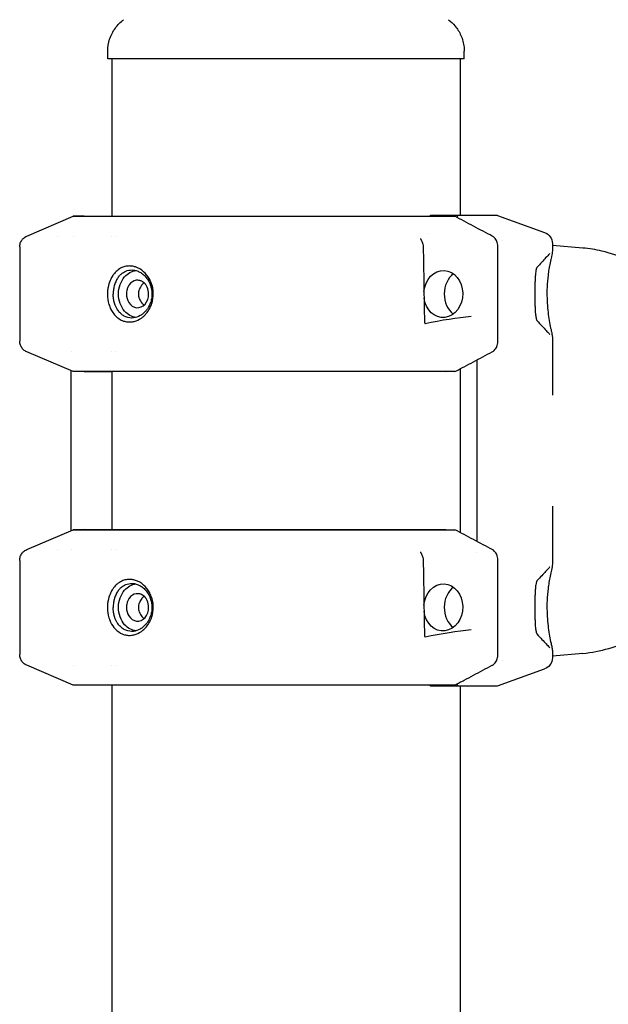
# Model space of a CAD drawing. Units: millimetres. Extents: x 204877 to 246927, y -10067 to 19633.
# Drawn here: x 233979 to 234129, y -2604 to -2352 of the extents above; entities that cross this region are included whole.
import ezdxf

# ---------------------------------------------------------------- set-up
doc = ezdxf.new("R2010")
doc.units = ezdxf.units.MM
doc.header["$LTSCALE"] = 15
doc.layers.add('P001', color=131, linetype='Continuous')

msp = doc.modelspace()

# ---------------------------------------------------------------- linework, layer by layer
at = {"layer": 'P001', "extrusion": (-1, -2.22045e-16, 0)}
for p, q in [((234001.14, -2362.3), (234001.14, -2360.32)), ((234092.14, -2362.3), (234001.14, -2362.3)), ((234002.14, -2362.3), (234002.14, -2402.42)), ((234091.14, -2362.3), (234091.14, -2402.3)), ((234092.14, -2362.3), (234092.14, -2360.32)), ((233980.46, -2407.52), (233992.26, -2402.47)), ((233995.14, -2402.42), (233992.26, -2402.47)), ((234090.62, -2402.3), (234083.54, -2402.3)), ((234087.42, -2402.42), (234089.74, -2402.47)), ((234090.62, -2402.3), (234090.62, -2402.3)), ((234100.64, -2402.3), (234090.62, -2402.3)), ((234100.64, -2402.3), (234112.65, -2406.58)), ((234002.14, -2407.52), (234002.14, -2407.52)), ((234083.04, -2406.86), (234083.04, -2406.86)), ((234101.89, -2408.74), (234101.89, -2408.74)), ((234114.64, -2409.41), (234114.64, -2411.28)), ((234122.44, -2410.57), (234114.64, -2409.88)), ((233978.64, -2410.28), (233978.64, -2434.31)), ((234100.76, -2434.31), (234100.76, -2410.28)), ((234110.25, -2425.46), (234110.25, -2419.13)), ((234114.64, -2433.31), (234114.64, -2448.12)), ((233992.26, -2442.12), (233980.46, -2437.07)), ((233991.83, -2437.07), (233991.83, -2437.07)), ((234002.14, -2437.07), (234002.14, -2437.07)), ((234095.38, -2439.14), (234095.38, -2485.45)), ((233991.83, -2482.65), (233991.83, -2441.94)), ((233995.14, -2442.17), (233992.26, -2442.12)), ((234002.14, -2442.17), (234002.14, -2482.42)), ((234089.74, -2442.12), (234087.42, -2442.17)), ((234091.14, -2441.38), (234091.14, -2483.21)), ((234114.64, -2476.47), (234114.64, -2491.28)), ((233980.46, -2487.52), (233992.26, -2482.47)), ((233995.14, -2482.42), (233992.26, -2482.47)), ((234087.42, -2482.42), (234089.74, -2482.47)), ((233991.83, -2487.52), (233991.83, -2487.52)), ((234002.14, -2487.52), (234002.14, -2487.52)), ((233978.64, -2490.28), (233978.64, -2514.31)), ((234100.76, -2514.31), (234100.76, -2490.28)), ((234110.25, -2505.46), (234110.25, -2499.13)), ((234114.64, -2513.31), (234114.64, -2515.18)), ((234122.44, -2514.02), (234114.64, -2514.71)), ((233992.26, -2522.12), (233980.46, -2517.07)), ((234002.14, -2517.07), (234002.14, -2517.07)), ((234100.64, -2522.3), (234112.65, -2518.01)), ((234101.89, -2515.85), (234101.89, -2515.85)), ((233995.14, -2522.17), (233992.26, -2522.12)), ((234002.14, -2522.17), (234002.14, -2647.3)), ((234083.54, -2522.3), (234090.62, -2522.3)), ((234089.74, -2522.12), (234087.42, -2522.17)), ((234090.62, -2522.3), (234100.64, -2522.3)), ((234090.62, -2522.3), (234090.62, -2522.3)), ((234091.14, -2522.3), (234091.14, -2647.3))]:
    msp.add_line(p, q, dxfattribs=at)
at = {"layer": 'P001', "extrusion": (3.85186e-32, -2.22045e-16, -1)}
for centre, radius, start, end in [((-234083.54, -2402.8), 0.5, 48.9944, 90), ((-234111.64, -2409.41), 3, 109.6538, 180), ((-234111.64, -2515.18), 3, 180, 250.3462), ((-234083.54, -2521.8), 0.5, 270, 311.0154)]:
    msp.add_arc(centre, radius, start, end, dxfattribs=at)
at = {"layer": 'P001', "extrusion": (4.31408e-32, -2.22045e-16, -1)}
msp.add_ellipse((234086.79, -2422.3), major_axis=(0.19, 6), ratio=0.826518, start_param=-1.49541, end_param=4.519612, dxfattribs=at)
at = {"layer": 'P001'}
for centre, major_axis, ratio, start_param, end_param in [((234091.88, -2422.3), (0, 6), 0.809017, 0.538716, 2.590329), ((234011.14, -2422.03), (0.42, 2.84), 0.723456, 0.888444, 1.348304), ((234011.14, -2422.57), (-0.42, 2.84), 0.723451, 1.792952, 2.253247), ((234091.88, -2502.3), (0, 6), 0.809017, 0.538716, 2.590329), ((234011.14, -2502.03), (0.42, 2.84), 0.723456, 0.888444, 1.348304), ((234011.14, -2502.57), (-0.42, 2.84), 0.723451, 1.792952, 2.253247)]:
    msp.add_ellipse(centre, major_axis=major_axis, ratio=ratio, start_param=start_param, end_param=end_param, dxfattribs=at)
at = {"layer": 'P001', "extrusion": (1.10934e-31, -2.22045e-16, -1)}
msp.add_ellipse((234011.47, -2421.59), major_axis=(0.96, 2.4), ratio=0.87192, start_param=-1.231741, end_param=-0.911711, dxfattribs=at)
at = {"layer": 'P001', "extrusion": (3.69779e-32, -2.22045e-16, -1)}
for centre, major_axis, ratio, start_param, end_param in [((234011.02, -2422.03), (0.38, 2.78), 0.695896, 4.522884, 4.95636), ((234011.24, -2422.56), (-0.44, 2.9), 0.741752, 4.499283, 4.914815), ((234011.02, -2502.03), (0.38, 2.78), 0.695896, 4.522884, 4.95636), ((234011.24, -2502.56), (-0.44, 2.9), 0.741752, 4.499283, 4.914815)]:
    msp.add_ellipse(centre, major_axis=major_axis, ratio=ratio, start_param=start_param, end_param=end_param, dxfattribs=at)
at = {"layer": 'P001', "extrusion": (0, -2.22045e-16, -1)}
msp.add_ellipse((234011.47, -2423), major_axis=(-0.96, 2.4), ratio=0.871922, start_param=4.053323, end_param=4.37324, dxfattribs=at)
at = {"layer": 'P001', "extrusion": (4.77631e-32, -2.22045e-16, -1)}
msp.add_ellipse((234086.79, -2502.3), major_axis=(0.19, 6), ratio=0.826518, start_param=-1.49541, end_param=4.519612, dxfattribs=at)
at = {"layer": 'P001', "extrusion": (4.93038e-32, -2.22045e-16, -1)}
msp.add_ellipse((234011.47, -2501.59), major_axis=(0.96, 2.4), ratio=0.87192, start_param=-1.231741, end_param=-0.911711, dxfattribs=at)
at = {"layer": 'P001', "extrusion": (7.39557e-32, -2.22045e-16, -1)}
msp.add_ellipse((234011.47, -2503), major_axis=(-0.96, 2.4), ratio=0.871922, start_param=4.053323, end_param=4.37324, dxfattribs=at)
at = {"layer": 'P001'}
for points, knots in [([(234001.14, -2360.32), (234001.14, -2359.3), (234001.31, -2358.26), (234001.94, -2356.26), (234002.44, -2355.28), (234003.67, -2353.6), (234004.39, -2352.87), (234005.17, -2352.28)], [0, 0, 0, 0, 0.309573, 0.309573, 0.634967, 0.634967, 0.9428249, 0.9428249, 0.9428249, 0.9428249]), ([(234088.12, -2352.28), (234088.73, -2352.74), (234089.31, -2353.29), (234090.41, -2354.61), (234090.91, -2355.42), (234091.71, -2357.24), (234091.99, -2358.28), (234092.13, -2359.66), (234092.14, -2359.99), (234092.14, -2360.32)], [0, 0, 0, 0, 0.2411768, 0.2411768, 0.5257899, 0.5257899, 0.8437432, 0.8437432, 0.9438882, 0.9438882, 0.9438882, 0.9438882]), ([(233992.26, -2402.47), (233992.26, -2402.47), (233992.51, -2402.47), (233993.01, -2402.47), (233993.77, -2402.47), (233995.09, -2402.47), (233996.96, -2402.47), (233997.97, -2402.47), (233999.13, -2402.47), (234000.44, -2402.47), (234004.15, -2402.47), (234008.99, -2402.47), (234014.68, -2402.47), (234020.37, -2402.47), (234026.82, -2402.47), (234033.65, -2402.47), (234036.06, -2402.47), (234038.5, -2402.47), (234040.96, -2402.47), (234045.55, -2402.47), (234050.14, -2402.47), (234054.7, -2402.47), (234059.57, -2402.47), (234064.27, -2402.47), (234068.76, -2402.47), (234070.76, -2402.47), (234072.71, -2402.47), (234074.58, -2402.47), (234080.44, -2402.47), (234085.58, -2402.47), (234089.74, -2402.47)], [-13.562508, -13.562508, -13.562508, -13.562508, -12.658828, -12.658828, -12.658828, -11.274561, -11.274561, -11.274561, -10.530744, -10.530744, -10.530744, -8.419237, -8.419237, -8.419237, -6.307731, -6.307731, -6.307731, -5.563914, -5.563914, -5.563914, -4.179646, -4.179646, -4.179646, -2.704303, -2.704303, -2.704303, -2.047335, -2.047335, -2.047335, -0.000002, -0.000002, -0.000002, -0.000002]), ([(233995.14, -2402.42), (233995.19, -2402.42), (233995.19, -2402.42), (233995.36, -2402.42), (233995.48, -2402.42), (233995.98, -2402.42), (233996.47, -2402.42), (233998.65, -2402.42), (234001.09, -2402.42), (234007.43, -2402.42), (234011.41, -2402.42), (234020.36, -2402.42), (234025.45, -2402.42), (234036.07, -2402.42), (234041.73, -2402.42), (234052.89, -2402.42), (234058.53, -2402.42), (234069.09, -2402.42), (234074.14, -2402.42), (234081.85, -2402.42), (234084.85, -2402.42), (234087.41, -2402.42)], [0, 0, 0, 0, 0.361791, 0.361791, 0.721793, 0.721793, 1.429208, 1.429208, 3.10367, 3.10367, 4.777605, 4.777605, 6.451445, 6.451445, 8.125487, 8.125487, 9.799485, 9.799485, 11.4855, 11.4855, 12.744586, 12.744586, 12.744586, 12.744586]), ([(233995.14, -2402.42), (233995.14, -2402.42), (233995.14, -2402.42), (233995.14, -2402.42), (233995.14, -2402.42), (233995.14, -2402.42), (233995.14, -2402.42), (233995.14, -2402.42), (233995.14, -2402.42), (233995.14, -2402.42)], [0, 0, 0, 0, 0.0004854736, 0.0004854736, 0.0006675243, 0.0006675243, 0.0007646179, 0.0007646179, 0.0008131647, 0.0008131647, 0.0008131647, 0.0008131647]), ([(234099.29, -2407.52), (234097.83, -2406.75), (234096.12, -2405.85), (234092.9, -2404.14), (234091.3, -2403.3), (234089.74, -2402.47)], [0.000006, 0.000006, 0.000006, 0.000006, 0.589727, 0.589727, 1.182916, 1.182916, 1.182916, 1.182916]), ([(234090.27, -2402.75), (234090.27, -2402.73), (234090.27, -2402.71), (234090.29, -2402.66), (234090.3, -2402.62), (234090.33, -2402.54), (234090.36, -2402.49), (234090.42, -2402.4), (234090.46, -2402.36), (234090.52, -2402.32), (234090.54, -2402.31), (234090.58, -2402.3), (234090.6, -2402.3), (234090.62, -2402.3)], [-0.08253837, -0.08253837, -0.08253837, -0.08253837, -0.07573047, -0.07573047, -0.06342515, -0.06342515, -0.04100759, -0.04100759, -0.020662, -0.020662, -0.01032679, -0.01032679, -0.000001, -0.000001, -0.000001, -0.000001]), ([(233978.64, -2410.28), (233978.64, -2409.96), (233978.7, -2409.64), (233978.9, -2409.03), (233979.05, -2408.74), (233979.44, -2408.22), (233979.69, -2407.99), (233980.11, -2407.69), (233980.29, -2407.6), (233980.46, -2407.52)], [0, 0, 0, 0, 0.0953848, 0.0953848, 0.1928317, 0.1928317, 0.2903245, 0.2903245, 0.3484446, 0.3484446, 0.3484446, 0.3484446]), ([(234100.76, -2410.28), (234100.76, -2410.04), (234100.74, -2409.63), (234100.46, -2408.78), (234100.29, -2408.45), (234099.73, -2407.75), (234099.39, -2407.58), (234099.29, -2407.52)], [0, 0, 0, 0, 0.0725138, 0.0725138, 0.1284157, 0.1284157, 0.2108605, 0.2108605, 0.2108605, 0.2108605]), ([(234080.95, -2408.11), (234080.95, -2408.11), (234080.95, -2408.12), (234080.96, -2408.15), (234080.97, -2408.17), (234081, -2408.24), (234081.03, -2408.29), (234081.09, -2408.41), (234081.13, -2408.49), (234081.2, -2408.61), (234081.22, -2408.64), (234081.24, -2408.67)], [0, 0, 0, 0, 0.0154211, 0.0154211, 0.0340363, 0.0340363, 0.0610784, 0.0610784, 0.0948566, 0.0948566, 0.107458, 0.107458, 0.107458, 0.107458]), ([(234081.24, -2408.67), (234081.4, -2408.94), (234081.51, -2409.25), (234081.64, -2409.79), (234081.67, -2410.03), (234081.68, -2410.27)], [0, 0, 0, 0, 0.0967342, 0.0967342, 0.1679159, 0.1679159, 0.1679159, 0.1679159]), ([(234113.99, -2412), (234113.99, -2412), (234113.99, -2412), (234113.99, -2412.01), (234113.92, -2412.07), (234113.63, -2412.36), (234113.31, -2412.7), (234112.35, -2413.74), (234111.58, -2414.57), (234110.68, -2415.53)], [0.22549, 0.22549, 0.22549, 0.22549, 0.230731, 0.230731, 0.490259, 0.490259, 1.053755, 1.053755, 1.926064, 1.926064, 1.926064, 1.926064]), ([(234114.64, -2411.3), (234114.64, -2411.77), (234114.54, -2412.12), (234114.29, -2413.21), (234114.17, -2413.73), (234113.95, -2414.84), (234113.85, -2415.38), (234113.68, -2416.45), (234113.61, -2416.97), (234113.44, -2418.44), (234113.34, -2419.49), (234113.26, -2421.47), (234113.25, -2422.43), (234113.3, -2424.2), (234113.35, -2425.04), (234113.49, -2426.61), (234113.58, -2427.35), (234113.78, -2428.79), (234113.9, -2429.47), (234114.15, -2430.75), (234114.28, -2431.31), (234114.51, -2432.36), (234114.6, -2432.73), (234114.64, -2433.16), (234114.65, -2433.22), (234114.65, -2433.28)], [0, 0, 0, 0, 0.579109, 0.579109, 0.933915, 0.933915, 1.191872, 1.191872, 1.392584, 1.392584, 1.724696, 1.724696, 2.003111, 2.003111, 2.260421, 2.260421, 2.523538, 2.523538, 2.832478, 2.832478, 3.207238, 3.207238, 3.716954, 3.716954, 3.796136, 3.796136, 3.796136, 3.796136]), ([(234122.44, -2514.02), (234126.9, -2513.62), (234131.31, -2512.34), (234139.59, -2508.14), (234143.46, -2505.22), (234150.27, -2498.03), (234153.2, -2493.74), (234157.83, -2484.26), (234159.52, -2479.05), (234161.49, -2468.24), (234161.77, -2462.64), (234160.87, -2451.62), (234159.7, -2446.19), (234156.02, -2436.07), (234153.52, -2431.37), (234147.43, -2423.19), (234143.85, -2419.7), (234135.98, -2414.31), (234131.7, -2412.39), (234125.68, -2410.98), (234124.06, -2410.72), (234122.44, -2410.57)], [4.784585, 4.784585, 4.784585, 4.784585, 5.101462, 5.101462, 5.419919, 5.419919, 5.740291, 5.740291, 6.061662, 6.061662, 6.38335, 6.38335, 6.705074, 6.705074, 7.026617, 7.026617, 7.347475, 7.347475, 7.666712, 7.666712, 7.781786, 7.781786, 7.781786, 7.781786]), ([(234002.63, -2417.28), (234002.46, -2417.49), (234002.33, -2417.66), (234001.96, -2418.34), (234001.83, -2418.61), (234001.5, -2419.4), (234001.34, -2419.95), (234001.16, -2420.87), (234001.11, -2421.23), (234001, -2422.63), (234001.1, -2423.53), (234001.37, -2424.74), (234001.5, -2425.16), (234001.92, -2426.24), (234002.27, -2426.87), (234002.79, -2427.52), (234002.9, -2427.65), (234003.57, -2428.37), (234004.23, -2428.83), (234005.25, -2429.23), (234005.56, -2429.32), (234006.06, -2429.4), (234006.25, -2429.42), (234006.58, -2429.44), (234006.73, -2429.44), (234007.07, -2429.43), (234007.25, -2429.41), (234007.74, -2429.33), (234008.05, -2429.25), (234008.98, -2428.92), (234009.58, -2428.57), (234010.28, -2428), (234010.43, -2427.86), (234010.64, -2427.65), (234010.71, -2427.58), (234010.87, -2427.42), (234010.91, -2427.37), (234010.96, -2427.31)], [-1.29569, -1.29569, -1.29569, -1.29569, -1.221773, -1.221773, -1.176383, -1.176383, -1.09351, -1.09351, -1.041306, -1.041306, -0.895137, -0.895137, -0.811974, -0.811974, -0.672383, -0.672383, -0.639124, -0.639124, -0.472067, -0.472067, -0.401399, -0.401399, -0.361249, -0.361249, -0.328034, -0.328034, -0.289051, -0.289051, -0.221017, -0.221017, -0.083003, -0.083003, -0.043703, -0.043703, -0.025483, -0.025483, -0.000001, -0.000001, -0.000001, -0.000001]), ([(234010.96, -2427.31), (234011.29, -2426.92), (234011.59, -2426.48), (234012.05, -2425.59), (234012.24, -2425.15), (234012.61, -2423.96), (234012.77, -2423.07), (234012.73, -2421.19), (234012.54, -2420.3), (234012.08, -2419.07), (234011.89, -2418.68), (234011.3, -2417.65), (234010.83, -2417.08), (234009.66, -2416.05), (234008.94, -2415.64), (234007.91, -2415.31), (234007.63, -2415.24), (234007.17, -2415.18), (234007, -2415.16), (234006.67, -2415.15), (234006.52, -2415.15), (234006.17, -2415.18), (234005.98, -2415.2), (234005.42, -2415.31), (234005.07, -2415.42), (234004.29, -2415.77), (234003.89, -2416.03), (234003.19, -2416.62), (234002.89, -2416.93), (234002.63, -2417.28)], [-2.36257, -2.36257, -2.36257, -2.36257, -2.155415, -2.155415, -1.973795, -1.973795, -1.681084, -1.681084, -1.411632, -1.411632, -1.279372, -1.279372, -1.040596, -1.040596, -0.759979, -0.759979, -0.654486, -0.654486, -0.590191, -0.590191, -0.533061, -0.533061, -0.461079, -0.461079, -0.322364, -0.322364, -0.148611, -0.148611, 0, 0, 0, 0]), ([(234003.83, -2417.99), (234003.97, -2417.79), (234004.13, -2417.61), (234004.46, -2417.28), (234004.64, -2417.12), (234005.21, -2416.7), (234005.63, -2416.48), (234006.59, -2416.18), (234007.22, -2416.1), (234008.24, -2416.28), (234008.55, -2416.37), (234009.17, -2416.63), (234009.47, -2416.79), (234010.06, -2417.19), (234010.34, -2417.42), (234010.72, -2417.82), (234010.84, -2417.95), (234011.08, -2418.24), (234011.18, -2418.39), (234011.72, -2419.2), (234012.04, -2419.95), (234012.37, -2421.38), (234012.4, -2421.91), (234012.4, -2422.3)], [-0.9418259, -0.9418259, -0.9418259, -0.9418259, -0.8801884, -0.8801884, -0.8172908, -0.8172908, -0.6874374, -0.6874374, -0.532998, -0.532998, -0.4649655, -0.4649655, -0.3952872, -0.3952872, -0.324551, -0.324551, -0.2898807, -0.2898807, -0.2551509, -0.2551509, -0.1140578, -0.1140578, -0.000001, -0.000001, -0.000001, -0.000001]), ([(234003.88, -2422.3), (234003.88, -2420.64), (234004.46, -2419), (234005.44, -2417.89), (234006.23, -2416.99), (234007.27, -2416.43), (234008.34, -2416.32)], [0.0000001, 0.0000001, 0.0000001, 0.0000001, 0.25, 0.25, 0.25, 0.4515222, 0.4515222, 0.4515222, 0.4515222]), ([(234110.69, -2415.51), (234110.69, -2415.51), (234110.69, -2415.52), (234110.68, -2415.53), (234110.67, -2415.54), (234110.65, -2415.59), (234110.63, -2415.63), (234110.59, -2415.74), (234110.57, -2415.82), (234110.51, -2416.02), (234110.48, -2416.15), (234110.42, -2416.5), (234110.38, -2416.72), (234110.32, -2417.28), (234110.29, -2417.63), (234110.26, -2418.36), (234110.25, -2418.75), (234110.25, -2419.13)], [0.0234457, 0.0234457, 0.0234457, 0.0234457, 0.0328254, 0.0328254, 0.0514331, 0.0514331, 0.0762944, 0.0762944, 0.1104765, 0.1104765, 0.1607685, 0.1607685, 0.2336237, 0.2336237, 0.3395687, 0.3395687, 0.4545634, 0.4545634, 0.4545634, 0.4545634]), ([(234003.83, -2417.99), (234003.82, -2418), (234003.8, -2418.02), (234003.78, -2418.06), (234003.76, -2418.08), (234003.73, -2418.13), (234003.7, -2418.16), (234003.63, -2418.27), (234003.58, -2418.35), (234003.44, -2418.58), (234003.35, -2418.74), (234003.11, -2419.24), (234002.97, -2419.59), (234002.75, -2420.33), (234002.66, -2420.7), (234002.54, -2421.48), (234002.51, -2421.89), (234002.51, -2422.3)], [0.000001, 0.000001, 0.000001, 0.000001, 0.0057412, 0.0057412, 0.0105555, 0.0105555, 0.0201959, 0.0201959, 0.0395351, 0.0395351, 0.0785178, 0.0785178, 0.15815, 0.15815, 0.2357635, 0.2357635, 0.316296, 0.316296, 0.316296, 0.316296]), ([(234011.57, -2422.3), (234011.57, -2421.69), (234011.44, -2421.09), (234011.2, -2420.57), (234011.2, -2420.56), (234011.2, -2420.55), (234011.19, -2420.55), (234011.09, -2420.33), (234010.96, -2420.1), (234010.79, -2419.87), (234010.75, -2419.82), (234010.71, -2419.77), (234010.66, -2419.72), (234010.63, -2419.68), (234010.6, -2419.64), (234010.56, -2419.61), (234010.54, -2419.59), (234010.52, -2419.57), (234010.5, -2419.55), (234010.49, -2419.54), (234010.49, -2419.54), (234010.49, -2419.53), (234010.21, -2419.26), (234009.89, -2419.06), (234009.55, -2418.94), (234009.53, -2418.93), (234009.51, -2418.92), (234009.5, -2418.92), (234009.49, -2418.92), (234009.49, -2418.91), (234009.49, -2418.91), (234009.24, -2418.83), (234008.94, -2418.77), (234008.61, -2418.79), (234008.58, -2418.79), (234008.54, -2418.79), (234008.51, -2418.79), (234008.48, -2418.8), (234008.46, -2418.8), (234008.44, -2418.8), (234008.43, -2418.8), (234008.42, -2418.81), (234008.42, -2418.81), (234007.72, -2418.91), (234007.05, -2419.33), (234006.59, -2419.99), (234006.58, -2420.01), (234006.56, -2420.03), (234006.55, -2420.05), (234006.53, -2420.07), (234006.52, -2420.09), (234006.51, -2420.11), (234006.51, -2420.11), (234006.51, -2420.12), (234006.5, -2420.12), (234006.47, -2420.17), (234006.44, -2420.22), (234006.41, -2420.27), (234006.3, -2420.47), (234006.19, -2420.7), (234006.1, -2420.98), (234006.09, -2421.03), (234006.08, -2421.07), (234006.06, -2421.11), (234006.06, -2421.12), (234006.06, -2421.13), (234006.06, -2421.13), (234006.05, -2421.14), (234006.05, -2421.15), (234006.05, -2421.15), (234005.95, -2421.52), (234005.89, -2421.91), (234005.89, -2422.29)], [-1.987335, -1.987335, -1.987335, -1.987335, -1.49368, -1.49368, -1.49368, -1.488199, -1.488199, -1.488199, -1.281904, -1.281904, -1.281904, -1.23524, -1.23524, -1.23524, -1.20102, -1.20102, -1.20102, -1.180935, -1.180935, -1.180935, -1.176961, -1.176961, -1.176961, -0.914099, -0.914099, -0.914099, -0.901299, -0.901299, -0.901299, -0.898465, -0.898465, -0.898465, -0.706534, -0.706534, -0.706534, -0.687708, -0.687708, -0.687708, -0.673955, -0.673955, -0.673955, -0.670269, -0.670269, -0.670269, -0.281222, -0.281222, -0.281222, -0.268433, -0.268433, -0.268433, -0.258212, -0.258212, -0.258212, -0.255644, -0.255644, -0.255644, -0.228981, -0.228981, -0.228981, -0.134498, -0.134498, -0.134498, -0.120837, -0.120837, -0.120837, -0.118242, -0.118242, -0.118242, -0.116508, -0.116508, -0.116508, -0.000002, -0.000002, -0.000002, -0.000002]), ([(234010.87, -2426.6), (234010.86, -2426.61), (234010.85, -2426.62), (234010.82, -2426.66), (234010.81, -2426.67), (234010.77, -2426.72), (234010.74, -2426.75), (234010.66, -2426.84), (234010.6, -2426.89), (234010.44, -2427.06), (234010.32, -2427.17), (234009.95, -2427.48), (234009.7, -2427.66), (234008.87, -2428.13), (234008.27, -2428.34), (234007.51, -2428.42), (234007.36, -2428.43), (234006.56, -2428.42), (234005.92, -2428.25), (234005.05, -2427.78), (234004.78, -2427.59), (234004.4, -2427.25), (234004.28, -2427.13), (234003.94, -2426.76), (234003.73, -2426.49), (234003.16, -2425.56), (234002.87, -2424.82), (234002.64, -2423.75), (234002.59, -2423.47), (234002.55, -2423.04), (234002.53, -2422.89), (234002.52, -2422.67), (234002.52, -2422.59), (234002.51, -2422.48), (234002.51, -2422.45), (234002.51, -2422.35), (234002.51, -2422.31), (234002.51, -2422.3)], [-0.312607, -0.312607, -0.312607, -0.312607, -0.3109866, -0.3109866, -0.3096186, -0.3096186, -0.3068809, -0.3068809, -0.3013964, -0.3013964, -0.2903731, -0.2903731, -0.2679754, -0.2679754, -0.2209017, -0.2209017, -0.2087353, -0.2087353, -0.1566632, -0.1566632, -0.1307582, -0.1307582, -0.1180076, -0.1180076, -0.0929582, -0.0929582, -0.039553, -0.039553, -0.0206626, -0.0206626, -0.0110191, -0.0110191, -0.0061619, -0.0061619, -0.0037274, -0.0037274, -0.000001, -0.000001, -0.000001, -0.000001]), ([(234008.34, -2428.27), (234007.27, -2428.16), (234006.23, -2427.6), (234004.46, -2425.59), (234003.88, -2423.95), (234003.88, -2422.3)], [0.5484716, 0.5484716, 0.5484716, 0.5484716, 0.7500001, 0.7500001, 1.0000001, 1.0000001, 1.0000001, 1.0000001]), ([(234005.89, -2422.29), (234005.9, -2423.08), (234006.11, -2423.86), (234006.5, -2424.47), (234006.98, -2425.23), (234007.73, -2425.72), (234008.51, -2425.8), (234009.29, -2425.88), (234010.09, -2425.53), (234011.23, -2424.22), (234011.57, -2423.27), (234011.57, -2422.3)], [-0.9523809, -0.9523809, -0.9523809, -0.9523809, -0.75, -0.75, -0.75, -0.5, -0.5, -0.5, -0.25, -0.25, 0, 0, 0, 0]), ([(234012.4, -2422.3), (234012.4, -2422.7), (234012.37, -2423.11), (234012.23, -2423.89), (234012.13, -2424.26), (234011.86, -2424.99), (234011.7, -2425.35), (234011.46, -2425.77), (234011.41, -2425.85), (234011.29, -2426.05), (234011.21, -2426.16), (234011.05, -2426.39), (234010.96, -2426.49), (234010.87, -2426.6)], [-0.4828529, -0.4828529, -0.4828529, -0.4828529, -0.3601849, -0.3601849, -0.2414281, -0.2414281, -0.1184868, -0.1184868, -0.0883433, -0.0883433, -0.0439277, -0.0439277, -0.000001, -0.000001, -0.000001, -0.000001]), ([(234110.25, -2425.46), (234110.25, -2426.1), (234110.27, -2426.76), (234110.36, -2427.74), (234110.41, -2428.09), (234110.51, -2428.55), (234110.54, -2428.69), (234110.6, -2428.87), (234110.62, -2428.94), (234110.65, -2429.01), (234110.67, -2429.04), (234110.68, -2429.07), (234110.68, -2429.07), (234110.69, -2429.08), (234110.69, -2429.08), (234110.69, -2429.08)], [0, 0, 0, 0, 0.1932041, 0.1932041, 0.3050329, 0.3050329, 0.3596149, 0.3596149, 0.3919417, 0.3919417, 0.4125271, 0.4125271, 0.4270211, 0.4270211, 0.430379, 0.430379, 0.430379, 0.430379]), ([(234081.98, -2429.41), (234081.99, -2429.44), (234081.99, -2429.48), (234082, -2429.54), (234082, -2429.57), (234082.01, -2429.62), (234082.02, -2429.64), (234082.04, -2429.69), (234082.05, -2429.71), (234082.07, -2429.75), (234082.08, -2429.76), (234082.1, -2429.78), (234082.11, -2429.79), (234082.12, -2429.8), (234082.13, -2429.8), (234082.13, -2429.8), (234082.14, -2429.81), (234082.17, -2429.8)], [0, 0, 0, 0, 0.0103955, 0.0103955, 0.01955, 0.01955, 0.0264405, 0.0264405, 0.0379136, 0.0379136, 0.0471367, 0.0471367, 0.0578891, 0.0578891, 0.0735761, 0.0735761, 0.1109141, 0.1109141, 0.1109141, 0.1109141]), ([(234110.68, -2429.06), (234111.63, -2430.07), (234112.43, -2430.94), (234113.34, -2431.93), (234113.61, -2432.22), (234113.89, -2432.5), (234113.96, -2432.56), (234113.99, -2432.58), (234113.99, -2432.58), (234113.99, -2432.58)], [0.008206, 0.008206, 0.008206, 0.008206, 0.928709, 0.928709, 1.416257, 1.416257, 1.667802, 1.667802, 1.706132, 1.706132, 1.706132, 1.706132]), ([(233980.46, -2437.07), (233980.16, -2436.94), (233979.88, -2436.76), (233979.39, -2436.32), (233979.18, -2436.06), (233978.87, -2435.49), (233978.75, -2435.17), (233978.66, -2434.68), (233978.64, -2434.49), (233978.64, -2434.31)], [0, 0, 0, 0, 0.0989523, 0.0989523, 0.1962467, 0.1962467, 0.2937665, 0.2937665, 0.3484454, 0.3484454, 0.3484454, 0.3484454]), ([(234099.29, -2437.07), (234099.39, -2437.01), (234099.73, -2436.84), (234100.29, -2436.14), (234100.46, -2435.81), (234100.74, -2434.96), (234100.76, -2434.55), (234100.76, -2434.31)], [0.0000025, 0.0000025, 0.0000025, 0.0000025, 0.0403476, 0.0403476, 0.0677131, 0.0677131, 0.1032217, 0.1032217, 0.1032217, 0.1032217]), ([(234089.74, -2442.12), (234090.14, -2441.91), (234090.54, -2441.7), (234091.33, -2441.28), (234091.73, -2441.07), (234092.92, -2440.44), (234093.72, -2440.02), (234096.11, -2438.75), (234097.75, -2437.88), (234099.29, -2437.07)], [0.000001, 0.000001, 0.000001, 0.000001, 0.160509, 0.160509, 0.320989, 0.320989, 0.641799, 0.641799, 1.28541, 1.28541, 1.28541, 1.28541]), ([(234089.74, -2442.12), (234085.58, -2442.12), (234080.44, -2442.12), (234074.58, -2442.12), (234072.71, -2442.12), (234070.76, -2442.12), (234068.76, -2442.12), (234064.27, -2442.12), (234059.57, -2442.12), (234054.7, -2442.12), (234050.14, -2442.12), (234045.55, -2442.12), (234040.96, -2442.12), (234038.5, -2442.12), (234036.06, -2442.12), (234033.65, -2442.12), (234026.82, -2442.12), (234020.37, -2442.12), (234014.68, -2442.12), (234008.99, -2442.12), (234004.15, -2442.12), (234000.44, -2442.12), (233999.23, -2442.12), (233998.14, -2442.12), (233997.19, -2442.12), (233997.11, -2442.12), (233997.04, -2442.12), (233996.96, -2442.12), (233995.09, -2442.12), (233993.77, -2442.12), (233993.01, -2442.12), (233992.51, -2442.12), (233992.26, -2442.12), (233992.26, -2442.12)], [-16.838471, -16.838471, -16.838471, -16.838471, -14.791139, -14.791139, -14.791139, -14.134171, -14.134171, -14.134171, -12.658828, -12.658828, -12.658828, -11.274561, -11.274561, -11.274561, -10.530744, -10.530744, -10.530744, -8.419237, -8.419237, -8.419237, -6.307731, -6.307731, -6.307731, -5.618605, -5.618605, -5.618605, -5.563914, -5.563914, -5.563914, -4.179646, -4.179646, -4.179646, -3.275996, -3.275996, -3.275996, -3.275996]), ([(234002.15, -2442.17), (233999.95, -2442.17), (233998.22, -2442.17), (233996.43, -2442.17), (233995.95, -2442.17), (233995.47, -2442.17), (233995.35, -2442.17), (233995.23, -2442.17), (233995.2, -2442.17), (233995.16, -2442.17), (233995.16, -2442.17), (233995.15, -2442.17), (233995.15, -2442.17), (233995.15, -2442.17), (233995.15, -2442.17), (233995.14, -2442.17), (233995.14, -2442.17), (233995.14, -2442.17), (233995.14, -2442.17), (233995.14, -2442.17), (233995.14, -2442.17), (233995.14, -2442.17), (233995.14, -2442.17), (233995.14, -2442.17), (233995.14, -2442.17), (233995.14, -2442.17), (233995.14, -2442.17), (233995.14, -2442.17), (233995.14, -2442.17), (233995.14, -2442.17), (233995.14, -2442.17), (233995.14, -2442.17), (233995.14, -2442.17), (233995.14, -2442.17), (233995.14, -2442.17), (233995.14, -2442.17), (233995.14, -2442.17), (233995.14, -2442.17), (233995.14, -2442.17), (233995.14, -2442.17)], [0.36832, 0.36832, 0.36832, 0.36832, 1.672299, 1.672299, 2.368296, 2.368296, 2.72223, 2.72223, 2.899939, 2.899939, 2.988876, 2.988876, 3.03335, 3.03335, 3.055585, 3.055585, 3.066701, 3.066701, 3.072258, 3.072258, 3.075036, 3.075036, 3.076425, 3.076425, 3.077119, 3.077119, 3.077466, 3.077466, 3.077639, 3.077639, 3.077726, 3.077726, 3.07777, 3.07777, 3.077791, 3.077791, 3.077802, 3.077802, 3.078597, 3.078597, 3.078597, 3.078597]), ([(233992.26, -2482.47), (233992.26, -2482.47), (233992.51, -2482.47), (233993.01, -2482.47), (233993.77, -2482.47), (233995.09, -2482.47), (233996.96, -2482.47), (233997.97, -2482.47), (233999.13, -2482.47), (234000.44, -2482.47), (234004.15, -2482.47), (234008.99, -2482.47), (234014.68, -2482.47), (234020.37, -2482.47), (234026.82, -2482.47), (234033.65, -2482.47), (234036.06, -2482.47), (234038.5, -2482.47), (234040.96, -2482.47), (234045.55, -2482.47), (234050.14, -2482.47), (234054.7, -2482.47), (234059.57, -2482.47), (234064.27, -2482.47), (234068.76, -2482.47), (234070.76, -2482.47), (234072.71, -2482.47), (234074.58, -2482.47), (234080.44, -2482.47), (234085.58, -2482.47), (234089.74, -2482.47)], [-13.562508, -13.562508, -13.562508, -13.562508, -12.658828, -12.658828, -12.658828, -11.274561, -11.274561, -11.274561, -10.530744, -10.530744, -10.530744, -8.419237, -8.419237, -8.419237, -6.307731, -6.307731, -6.307731, -5.563914, -5.563914, -5.563914, -4.179646, -4.179646, -4.179646, -2.704303, -2.704303, -2.704303, -2.047335, -2.047335, -2.047335, -0.000002, -0.000002, -0.000002, -0.000002]), ([(233995.14, -2482.42), (233995.19, -2482.42), (233995.19, -2482.42), (233995.36, -2482.42), (233995.48, -2482.42), (233995.98, -2482.42), (233996.47, -2482.42), (233998.65, -2482.42), (234001.09, -2482.42), (234007.43, -2482.42), (234011.41, -2482.42), (234020.36, -2482.42), (234025.45, -2482.42), (234036.07, -2482.42), (234041.73, -2482.42), (234052.89, -2482.42), (234058.53, -2482.42), (234069.09, -2482.42), (234074.14, -2482.42), (234081.85, -2482.42), (234084.85, -2482.42), (234087.41, -2482.42)], [0, 0, 0, 0, 0.361791, 0.361791, 0.721793, 0.721793, 1.429208, 1.429208, 3.10367, 3.10367, 4.777605, 4.777605, 6.451445, 6.451445, 8.125487, 8.125487, 9.799485, 9.799485, 11.4855, 11.4855, 12.744586, 12.744586, 12.744586, 12.744586]), ([(233995.14, -2482.42), (233995.14, -2482.42), (233995.14, -2482.42), (233995.14, -2482.42), (233995.14, -2482.42), (233995.14, -2482.42), (233995.14, -2482.42), (233995.14, -2482.42), (233995.14, -2482.42), (233995.14, -2482.42)], [0, 0, 0, 0, 0.0004854736, 0.0004854736, 0.0006675243, 0.0006675243, 0.0007646179, 0.0007646179, 0.0008131647, 0.0008131647, 0.0008131647, 0.0008131647]), ([(234099.29, -2487.52), (234097.83, -2486.75), (234096.12, -2485.85), (234092.9, -2484.14), (234091.3, -2483.3), (234089.74, -2482.47)], [0.000006, 0.000006, 0.000006, 0.000006, 0.589727, 0.589727, 1.182916, 1.182916, 1.182916, 1.182916]), ([(233978.64, -2490.28), (233978.64, -2489.96), (233978.7, -2489.64), (233978.9, -2489.03), (233979.05, -2488.74), (233979.44, -2488.22), (233979.69, -2487.99), (233980.11, -2487.69), (233980.29, -2487.6), (233980.46, -2487.52)], [0, 0, 0, 0, 0.0953848, 0.0953848, 0.1928317, 0.1928317, 0.2903245, 0.2903245, 0.3484446, 0.3484446, 0.3484446, 0.3484446]), ([(234100.76, -2490.28), (234100.76, -2490.04), (234100.74, -2489.63), (234100.46, -2488.78), (234100.29, -2488.45), (234099.73, -2487.75), (234099.39, -2487.58), (234099.29, -2487.52)], [0, 0, 0, 0, 0.0725138, 0.0725138, 0.1284157, 0.1284157, 0.2108605, 0.2108605, 0.2108605, 0.2108605]), ([(234080.95, -2488.11), (234080.95, -2488.11), (234080.95, -2488.12), (234080.96, -2488.15), (234080.97, -2488.17), (234081, -2488.24), (234081.03, -2488.29), (234081.09, -2488.41), (234081.13, -2488.49), (234081.2, -2488.61), (234081.22, -2488.64), (234081.24, -2488.67)], [0, 0, 0, 0, 0.0154211, 0.0154211, 0.0340363, 0.0340363, 0.0610784, 0.0610784, 0.0948566, 0.0948566, 0.107458, 0.107458, 0.107458, 0.107458]), ([(234081.24, -2488.67), (234081.4, -2488.94), (234081.51, -2489.25), (234081.64, -2489.79), (234081.67, -2490.03), (234081.68, -2490.27)], [0, 0, 0, 0, 0.0967342, 0.0967342, 0.1679159, 0.1679159, 0.1679159, 0.1679159]), ([(234113.99, -2492), (234113.99, -2492), (234113.99, -2492), (234113.99, -2492.01), (234113.92, -2492.07), (234113.63, -2492.36), (234113.31, -2492.7), (234112.34, -2493.75), (234111.58, -2494.57), (234110.68, -2495.53)], [0.225472, 0.225472, 0.225472, 0.225472, 0.230864, 0.230864, 0.490615, 0.490615, 1.054604, 1.054604, 1.926049, 1.926049, 1.926049, 1.926049]), ([(234114.64, -2491.3), (234114.64, -2491.77), (234114.54, -2492.12), (234114.29, -2493.2), (234114.18, -2493.72), (234113.96, -2494.83), (234113.86, -2495.36), (234113.69, -2496.44), (234113.61, -2496.95), (234113.44, -2498.43), (234113.34, -2499.47), (234113.26, -2501.47), (234113.25, -2502.42), (234113.3, -2504.19), (234113.35, -2505.03), (234113.49, -2506.6), (234113.57, -2507.35), (234113.78, -2508.79), (234113.9, -2509.47), (234114.15, -2510.75), (234114.28, -2511.31), (234114.51, -2512.36), (234114.6, -2512.73), (234114.64, -2513.16), (234114.65, -2513.22), (234114.65, -2513.28)], [0, 0, 0, 0, 0.577441, 0.577441, 0.93149, 0.93149, 1.189799, 1.189799, 1.390678, 1.390678, 1.724126, 1.724126, 2.002771, 2.002771, 2.259968, 2.259968, 2.523015, 2.523015, 2.831842, 2.831842, 3.206364, 3.206364, 3.715669, 3.715669, 3.796336, 3.796336, 3.796336, 3.796336]), ([(234010.96, -2507.31), (234011.29, -2506.92), (234011.59, -2506.48), (234012.05, -2505.59), (234012.24, -2505.15), (234012.61, -2503.96), (234012.77, -2503.07), (234012.73, -2501.19), (234012.54, -2500.3), (234012.08, -2499.07), (234011.89, -2498.68), (234011.3, -2497.65), (234010.83, -2497.08), (234009.66, -2496.05), (234008.94, -2495.64), (234007.91, -2495.31), (234007.63, -2495.24), (234007.17, -2495.18), (234007, -2495.16), (234006.67, -2495.15), (234006.52, -2495.15), (234006.17, -2495.18), (234005.98, -2495.2), (234005.42, -2495.31), (234005.07, -2495.42), (234004.29, -2495.77), (234003.89, -2496.03), (234003.19, -2496.62), (234002.89, -2496.93), (234002.63, -2497.28)], [-2.36257, -2.36257, -2.36257, -2.36257, -2.155415, -2.155415, -1.973795, -1.973795, -1.681084, -1.681084, -1.411632, -1.411632, -1.279372, -1.279372, -1.040596, -1.040596, -0.759979, -0.759979, -0.654486, -0.654486, -0.590191, -0.590191, -0.533061, -0.533061, -0.461079, -0.461079, -0.322364, -0.322364, -0.148611, -0.148611, 0, 0, 0, 0]), ([(234110.69, -2495.51), (234110.69, -2495.51), (234110.69, -2495.52), (234110.68, -2495.52), (234110.67, -2495.54), (234110.65, -2495.58), (234110.64, -2495.62), (234110.6, -2495.71), (234110.58, -2495.78), (234110.53, -2495.96), (234110.5, -2496.09), (234110.43, -2496.41), (234110.4, -2496.62), (234110.33, -2497.14), (234110.3, -2497.47), (234110.26, -2498.24), (234110.25, -2498.69), (234110.25, -2499.13)], [0.0234651, 0.0234651, 0.0234651, 0.0234651, 0.0297015, 0.0297015, 0.0485325, 0.0485325, 0.0720516, 0.0720516, 0.1046389, 0.1046389, 0.152074, 0.152074, 0.220597, 0.220597, 0.3217488, 0.3217488, 0.4545342, 0.4545342, 0.4545342, 0.4545342]), ([(234002.63, -2497.28), (234002.46, -2497.49), (234002.33, -2497.66), (234001.96, -2498.34), (234001.83, -2498.61), (234001.5, -2499.4), (234001.34, -2499.95), (234001.16, -2500.87), (234001.11, -2501.23), (234001, -2502.63), (234001.1, -2503.53), (234001.37, -2504.74), (234001.5, -2505.16), (234001.92, -2506.24), (234002.27, -2506.87), (234002.79, -2507.52), (234002.9, -2507.65), (234003.57, -2508.37), (234004.23, -2508.83), (234005.25, -2509.23), (234005.56, -2509.32), (234006.06, -2509.4), (234006.25, -2509.42), (234006.58, -2509.44), (234006.73, -2509.44), (234007.07, -2509.43), (234007.25, -2509.41), (234007.74, -2509.33), (234008.05, -2509.25), (234008.98, -2508.92), (234009.58, -2508.57), (234010.28, -2508), (234010.43, -2507.86), (234010.64, -2507.65), (234010.71, -2507.58), (234010.87, -2507.42), (234010.91, -2507.37), (234010.96, -2507.31)], [-1.29569, -1.29569, -1.29569, -1.29569, -1.221773, -1.221773, -1.176383, -1.176383, -1.09351, -1.09351, -1.041306, -1.041306, -0.895137, -0.895137, -0.811974, -0.811974, -0.672383, -0.672383, -0.639124, -0.639124, -0.472067, -0.472067, -0.401399, -0.401399, -0.361249, -0.361249, -0.328034, -0.328034, -0.289051, -0.289051, -0.221017, -0.221017, -0.083003, -0.083003, -0.043703, -0.043703, -0.025483, -0.025483, -0.000001, -0.000001, -0.000001, -0.000001]), ([(234003.83, -2497.99), (234003.82, -2498), (234003.8, -2498.02), (234003.78, -2498.06), (234003.76, -2498.08), (234003.73, -2498.13), (234003.7, -2498.16), (234003.63, -2498.27), (234003.58, -2498.35), (234003.44, -2498.58), (234003.35, -2498.74), (234003.11, -2499.24), (234002.97, -2499.59), (234002.75, -2500.33), (234002.66, -2500.7), (234002.54, -2501.48), (234002.51, -2501.89), (234002.51, -2502.3)], [0.000001, 0.000001, 0.000001, 0.000001, 0.0057412, 0.0057412, 0.0105555, 0.0105555, 0.0201959, 0.0201959, 0.0395351, 0.0395351, 0.0785178, 0.0785178, 0.15815, 0.15815, 0.2357635, 0.2357635, 0.316296, 0.316296, 0.316296, 0.316296]), ([(234003.83, -2497.99), (234003.97, -2497.79), (234004.13, -2497.61), (234004.46, -2497.28), (234004.64, -2497.12), (234005.21, -2496.7), (234005.63, -2496.48), (234006.59, -2496.18), (234007.22, -2496.1), (234008.24, -2496.28), (234008.55, -2496.37), (234009.17, -2496.63), (234009.47, -2496.79), (234010.06, -2497.19), (234010.34, -2497.42), (234010.72, -2497.82), (234010.84, -2497.95), (234011.08, -2498.24), (234011.18, -2498.39), (234011.72, -2499.2), (234012.04, -2499.95), (234012.37, -2501.38), (234012.4, -2501.91), (234012.4, -2502.3)], [-0.9418259, -0.9418259, -0.9418259, -0.9418259, -0.8801884, -0.8801884, -0.8172908, -0.8172908, -0.6874374, -0.6874374, -0.532998, -0.532998, -0.4649655, -0.4649655, -0.3952872, -0.3952872, -0.324551, -0.324551, -0.2898807, -0.2898807, -0.2551509, -0.2551509, -0.1140578, -0.1140578, -0.000001, -0.000001, -0.000001, -0.000001]), ([(234003.88, -2502.3), (234003.88, -2500.64), (234004.46, -2499), (234005.44, -2497.89), (234006.23, -2496.99), (234007.27, -2496.43), (234008.34, -2496.32)], [0.0000001, 0.0000001, 0.0000001, 0.0000001, 0.25, 0.25, 0.25, 0.4515222, 0.4515222, 0.4515222, 0.4515222]), ([(234011.57, -2502.3), (234011.57, -2501.69), (234011.44, -2501.09), (234011.2, -2500.57), (234011.2, -2500.56), (234011.2, -2500.55), (234011.19, -2500.55), (234011.09, -2500.33), (234010.96, -2500.1), (234010.79, -2499.87), (234010.75, -2499.82), (234010.71, -2499.77), (234010.66, -2499.72), (234010.63, -2499.68), (234010.6, -2499.64), (234010.56, -2499.61), (234010.54, -2499.59), (234010.52, -2499.57), (234010.5, -2499.55), (234010.49, -2499.54), (234010.49, -2499.54), (234010.49, -2499.53), (234010.21, -2499.26), (234009.89, -2499.06), (234009.55, -2498.94), (234009.53, -2498.93), (234009.51, -2498.92), (234009.5, -2498.92), (234009.49, -2498.92), (234009.49, -2498.91), (234009.49, -2498.91), (234009.24, -2498.83), (234008.94, -2498.77), (234008.61, -2498.79), (234008.58, -2498.79), (234008.54, -2498.79), (234008.51, -2498.79), (234008.48, -2498.8), (234008.46, -2498.8), (234008.44, -2498.8), (234008.43, -2498.8), (234008.42, -2498.81), (234008.42, -2498.81), (234007.72, -2498.91), (234007.05, -2499.33), (234006.59, -2499.99), (234006.58, -2500.01), (234006.56, -2500.03), (234006.55, -2500.05), (234006.53, -2500.07), (234006.52, -2500.09), (234006.51, -2500.11), (234006.51, -2500.11), (234006.51, -2500.12), (234006.5, -2500.12), (234006.47, -2500.17), (234006.44, -2500.22), (234006.41, -2500.27), (234006.3, -2500.47), (234006.19, -2500.7), (234006.1, -2500.98), (234006.09, -2501.03), (234006.08, -2501.07), (234006.06, -2501.11), (234006.06, -2501.12), (234006.06, -2501.13), (234006.06, -2501.13), (234006.05, -2501.14), (234006.05, -2501.15), (234006.05, -2501.15), (234005.95, -2501.52), (234005.89, -2501.91), (234005.89, -2502.29)], [-1.987335, -1.987335, -1.987335, -1.987335, -1.49368, -1.49368, -1.49368, -1.488199, -1.488199, -1.488199, -1.281904, -1.281904, -1.281904, -1.23524, -1.23524, -1.23524, -1.20102, -1.20102, -1.20102, -1.180935, -1.180935, -1.180935, -1.176961, -1.176961, -1.176961, -0.914099, -0.914099, -0.914099, -0.901299, -0.901299, -0.901299, -0.898465, -0.898465, -0.898465, -0.706534, -0.706534, -0.706534, -0.687708, -0.687708, -0.687708, -0.673955, -0.673955, -0.673955, -0.670269, -0.670269, -0.670269, -0.281222, -0.281222, -0.281222, -0.268433, -0.268433, -0.268433, -0.258212, -0.258212, -0.258212, -0.255644, -0.255644, -0.255644, -0.228981, -0.228981, -0.228981, -0.134498, -0.134498, -0.134498, -0.120837, -0.120837, -0.120837, -0.118242, -0.118242, -0.118242, -0.116508, -0.116508, -0.116508, -0.000002, -0.000002, -0.000002, -0.000002]), ([(234010.87, -2506.6), (234010.86, -2506.61), (234010.85, -2506.62), (234010.82, -2506.66), (234010.81, -2506.67), (234010.77, -2506.72), (234010.74, -2506.75), (234010.66, -2506.84), (234010.6, -2506.89), (234010.44, -2507.06), (234010.32, -2507.17), (234009.95, -2507.48), (234009.7, -2507.66), (234008.87, -2508.13), (234008.27, -2508.34), (234007.51, -2508.42), (234007.36, -2508.43), (234006.56, -2508.42), (234005.92, -2508.25), (234005.05, -2507.78), (234004.78, -2507.59), (234004.4, -2507.25), (234004.28, -2507.13), (234003.94, -2506.76), (234003.73, -2506.49), (234003.16, -2505.56), (234002.87, -2504.82), (234002.64, -2503.75), (234002.59, -2503.47), (234002.55, -2503.04), (234002.53, -2502.89), (234002.52, -2502.67), (234002.52, -2502.59), (234002.51, -2502.48), (234002.51, -2502.45), (234002.51, -2502.35), (234002.51, -2502.31), (234002.51, -2502.3)], [-0.312607, -0.312607, -0.312607, -0.312607, -0.3109866, -0.3109866, -0.3096186, -0.3096186, -0.3068809, -0.3068809, -0.3013964, -0.3013964, -0.2903731, -0.2903731, -0.2679754, -0.2679754, -0.2209017, -0.2209017, -0.2087353, -0.2087353, -0.1566632, -0.1566632, -0.1307582, -0.1307582, -0.1180076, -0.1180076, -0.0929582, -0.0929582, -0.039553, -0.039553, -0.0206626, -0.0206626, -0.0110191, -0.0110191, -0.0061619, -0.0061619, -0.0037274, -0.0037274, -0.000001, -0.000001, -0.000001, -0.000001]), ([(234008.34, -2508.27), (234007.27, -2508.16), (234006.23, -2507.6), (234004.46, -2505.59), (234003.88, -2503.95), (234003.88, -2502.3)], [0.5484716, 0.5484716, 0.5484716, 0.5484716, 0.7500001, 0.7500001, 1.0000001, 1.0000001, 1.0000001, 1.0000001]), ([(234005.89, -2502.29), (234005.9, -2503.08), (234006.11, -2503.86), (234006.5, -2504.47), (234006.98, -2505.23), (234007.73, -2505.72), (234008.51, -2505.8), (234009.29, -2505.88), (234010.09, -2505.53), (234011.23, -2504.22), (234011.57, -2503.27), (234011.57, -2502.3)], [-0.9523809, -0.9523809, -0.9523809, -0.9523809, -0.75, -0.75, -0.75, -0.5, -0.5, -0.5, -0.25, -0.25, 0, 0, 0, 0]), ([(234012.4, -2502.3), (234012.4, -2502.7), (234012.37, -2503.11), (234012.23, -2503.89), (234012.13, -2504.26), (234011.86, -2504.99), (234011.7, -2505.35), (234011.46, -2505.77), (234011.41, -2505.85), (234011.29, -2506.05), (234011.21, -2506.16), (234011.05, -2506.39), (234010.96, -2506.49), (234010.87, -2506.6)], [-0.4828529, -0.4828529, -0.4828529, -0.4828529, -0.3601849, -0.3601849, -0.2414281, -0.2414281, -0.1184868, -0.1184868, -0.0883433, -0.0883433, -0.0439277, -0.0439277, -0.000001, -0.000001, -0.000001, -0.000001]), ([(234110.25, -2505.46), (234110.25, -2506.14), (234110.27, -2506.83), (234110.37, -2507.82), (234110.42, -2508.16), (234110.52, -2508.59), (234110.55, -2508.72), (234110.61, -2508.9), (234110.63, -2508.95), (234110.66, -2509.02), (234110.67, -2509.05), (234110.68, -2509.07), (234110.69, -2509.08), (234110.69, -2509.08), (234110.69, -2509.08), (234110.69, -2509.08)], [0, 0, 0, 0, 0.2028124, 0.2028124, 0.3119197, 0.3119197, 0.3637761, 0.3637761, 0.3947555, 0.3947555, 0.4143801, 0.4143801, 0.42838, 0.42838, 0.4302759, 0.4302759, 0.4302759, 0.4302759]), ([(234081.98, -2509.41), (234081.99, -2509.44), (234081.99, -2509.48), (234082, -2509.54), (234082, -2509.57), (234082.01, -2509.62), (234082.02, -2509.64), (234082.04, -2509.69), (234082.05, -2509.71), (234082.07, -2509.75), (234082.08, -2509.76), (234082.1, -2509.78), (234082.11, -2509.79), (234082.12, -2509.8), (234082.13, -2509.8), (234082.13, -2509.8), (234082.14, -2509.81), (234082.17, -2509.8)], [0, 0, 0, 0, 0.0103955, 0.0103955, 0.01955, 0.01955, 0.0264405, 0.0264405, 0.0379136, 0.0379136, 0.0471367, 0.0471367, 0.0578891, 0.0578891, 0.0735761, 0.0735761, 0.1109141, 0.1109141, 0.1109141, 0.1109141]), ([(234110.68, -2509.06), (234111.63, -2510.07), (234112.43, -2510.94), (234113.34, -2511.93), (234113.61, -2512.22), (234113.89, -2512.5), (234113.96, -2512.56), (234113.99, -2512.58), (234113.99, -2512.58), (234113.99, -2512.58)], [0.008232, 0.008232, 0.008232, 0.008232, 0.928724, 0.928724, 1.41628, 1.41628, 1.667829, 1.667829, 1.706166, 1.706166, 1.706166, 1.706166]), ([(233980.46, -2517.07), (233980.16, -2516.94), (233979.88, -2516.76), (233979.39, -2516.32), (233979.18, -2516.06), (233978.87, -2515.49), (233978.75, -2515.17), (233978.66, -2514.68), (233978.64, -2514.49), (233978.64, -2514.31)], [0, 0, 0, 0, 0.0989523, 0.0989523, 0.1962467, 0.1962467, 0.2937665, 0.2937665, 0.3484454, 0.3484454, 0.3484454, 0.3484454]), ([(234099.29, -2517.07), (234099.39, -2517.01), (234099.73, -2516.84), (234100.29, -2516.14), (234100.46, -2515.81), (234100.74, -2514.96), (234100.76, -2514.55), (234100.76, -2514.31)], [0.0000025, 0.0000025, 0.0000025, 0.0000025, 0.0403476, 0.0403476, 0.0677131, 0.0677131, 0.1032217, 0.1032217, 0.1032217, 0.1032217]), ([(234089.74, -2522.12), (234090.14, -2521.91), (234090.54, -2521.7), (234091.33, -2521.28), (234091.73, -2521.07), (234092.92, -2520.44), (234093.72, -2520.02), (234096.11, -2518.75), (234097.75, -2517.88), (234099.29, -2517.07)], [0.000001, 0.000001, 0.000001, 0.000001, 0.160509, 0.160509, 0.320989, 0.320989, 0.641799, 0.641799, 1.28541, 1.28541, 1.28541, 1.28541]), ([(234089.74, -2522.12), (234085.58, -2522.12), (234080.44, -2522.12), (234074.58, -2522.12), (234072.71, -2522.12), (234070.76, -2522.12), (234068.76, -2522.12), (234064.27, -2522.12), (234059.57, -2522.12), (234054.7, -2522.12), (234050.14, -2522.12), (234045.55, -2522.12), (234040.96, -2522.12), (234038.5, -2522.12), (234036.06, -2522.12), (234033.65, -2522.12), (234026.82, -2522.12), (234020.37, -2522.12), (234014.68, -2522.12), (234008.99, -2522.12), (234004.15, -2522.12), (234000.44, -2522.12), (233999.23, -2522.12), (233998.14, -2522.12), (233997.19, -2522.12), (233997.11, -2522.12), (233997.04, -2522.12), (233996.96, -2522.12), (233995.09, -2522.12), (233993.77, -2522.12), (233993.01, -2522.12), (233992.51, -2522.12), (233992.26, -2522.12), (233992.26, -2522.12)], [-16.838471, -16.838471, -16.838471, -16.838471, -14.791139, -14.791139, -14.791139, -14.134171, -14.134171, -14.134171, -12.658828, -12.658828, -12.658828, -11.274561, -11.274561, -11.274561, -10.530744, -10.530744, -10.530744, -8.419237, -8.419237, -8.419237, -6.307731, -6.307731, -6.307731, -5.618605, -5.618605, -5.618605, -5.563914, -5.563914, -5.563914, -4.179646, -4.179646, -4.179646, -3.275996, -3.275996, -3.275996, -3.275996]), ([(234002.15, -2522.17), (233999.95, -2522.17), (233998.22, -2522.17), (233996.43, -2522.17), (233995.95, -2522.17), (233995.47, -2522.17), (233995.35, -2522.17), (233995.23, -2522.17), (233995.2, -2522.17), (233995.16, -2522.17), (233995.16, -2522.17), (233995.15, -2522.17), (233995.15, -2522.17), (233995.15, -2522.17), (233995.15, -2522.17), (233995.14, -2522.17), (233995.14, -2522.17), (233995.14, -2522.17), (233995.14, -2522.17), (233995.14, -2522.17), (233995.14, -2522.17), (233995.14, -2522.17), (233995.14, -2522.17), (233995.14, -2522.17), (233995.14, -2522.17), (233995.14, -2522.17), (233995.14, -2522.17), (233995.14, -2522.17), (233995.14, -2522.17), (233995.14, -2522.17), (233995.14, -2522.17), (233995.14, -2522.17), (233995.14, -2522.17), (233995.14, -2522.17), (233995.14, -2522.17), (233995.14, -2522.17), (233995.14, -2522.17), (233995.14, -2522.17), (233995.14, -2522.17), (233995.14, -2522.17)], [0.36832, 0.36832, 0.36832, 0.36832, 1.672299, 1.672299, 2.368296, 2.368296, 2.72223, 2.72223, 2.899939, 2.899939, 2.988876, 2.988876, 3.03335, 3.03335, 3.055585, 3.055585, 3.066701, 3.066701, 3.072258, 3.072258, 3.075036, 3.075036, 3.076425, 3.076425, 3.077119, 3.077119, 3.077466, 3.077466, 3.077639, 3.077639, 3.077726, 3.077726, 3.07777, 3.07777, 3.077791, 3.077791, 3.077802, 3.077802, 3.078597, 3.078597, 3.078597, 3.078597]), ([(234090.62, -2522.3), (234090.6, -2522.3), (234090.58, -2522.29), (234090.54, -2522.28), (234090.52, -2522.27), (234090.46, -2522.23), (234090.42, -2522.19), (234090.36, -2522.11), (234090.33, -2522.05), (234090.3, -2521.97), (234090.29, -2521.93), (234090.27, -2521.88), (234090.27, -2521.86), (234090.27, -2521.85)], [-0.07385588, -0.07385588, -0.07385588, -0.07385588, -0.06520582, -0.06520582, -0.05654785, -0.05654785, -0.03950404, -0.03950404, -0.02072451, -0.02072451, -0.01041616, -0.01041616, -0.00470783, -0.00470783, -0.00470783, -0.00470783])]:
    msp.add_open_spline(points, degree=3, knots=knots, dxfattribs=at)
for points in [[(234005.17, -2352.28), (234005.17, -2352.28), (234005.17, -2352.28), (234005.17, -2352.28)], [(234088.12, -2352.28), (234088.12, -2352.28), (234088.12, -2352.28), (234088.12, -2352.28)], [(234001.14, -2360.32), (234001.14, -2360.32), (234001.14, -2360.32), (234001.14, -2360.32)], [(234092.14, -2360.32), (234092.14, -2360.32), (234092.14, -2360.32), (234092.14, -2360.32)], [(234087.42, -2402.42), (234087.41, -2402.42), (234087.41, -2402.42), (234087.41, -2402.42)], [(233988.39, -2407.52), (233988.39, -2407.52), (233988.39, -2407.52), (233988.39, -2407.52)], [(233992.39, -2407.52), (233992.39, -2407.52), (233992.39, -2407.52), (233992.39, -2407.52)], [(234002.98, -2407.52), (234002.98, -2407.52), (234002.98, -2407.52), (234002.98, -2407.52)], [(234081.68, -2410.27), (234081.78, -2416.65), (234081.88, -2423.03), (234081.98, -2429.41)], [(234114.64, -2411.3), (234114.64, -2411.3), (234114.64, -2411.3), (234114.64, -2411.3)], [(234110.25, -2419.13), (234110.25, -2419.13), (234110.25, -2419.13), (234110.25, -2419.13)], [(234110.25, -2425.46), (234110.25, -2425.46), (234110.25, -2425.46), (234110.25, -2425.46)], [(234082.17, -2429.8), (234086.37, -2428.94), (234090.34, -2428.31), (234093.91, -2427.94)], [(234114.65, -2433.29), (234114.65, -2433.29), (234114.65, -2433.28), (234114.65, -2433.28)], [(234002.98, -2437.07), (234002.98, -2437.07), (234002.98, -2437.07), (234002.98, -2437.07)], [(234087.41, -2442.17), (234087.41, -2442.17), (234087.41, -2442.17), (234087.42, -2442.17)], [(234114.64, -2448.12), (234114.64, -2448.12), (234114.64, -2448.13), (234114.64, -2448.13)], [(234087.42, -2482.42), (234087.41, -2482.42), (234087.41, -2482.42), (234087.41, -2482.42)], [(233988.39, -2487.52), (233988.39, -2487.52), (233988.39, -2487.52), (233988.39, -2487.52)], [(234002.98, -2487.52), (234002.98, -2487.52), (234002.98, -2487.52), (234002.98, -2487.52)], [(234081.68, -2490.27), (234081.78, -2496.65), (234081.88, -2503.03), (234081.98, -2509.41)], [(234095.36, -2488.18), (234095.36, -2488.18), (234095.36, -2488.18), (234095.36, -2488.18)], [(234114.64, -2491.3), (234114.64, -2491.3), (234114.64, -2491.3), (234114.64, -2491.3)], [(234110.25, -2499.13), (234110.25, -2499.13), (234110.25, -2499.13), (234110.25, -2499.13)], [(234110.25, -2505.46), (234110.25, -2505.46), (234110.25, -2505.46), (234110.25, -2505.46)], [(234082.17, -2509.8), (234086.37, -2508.94), (234090.34, -2508.31), (234093.91, -2507.94)], [(234114.65, -2513.29), (234114.65, -2513.29), (234114.65, -2513.28), (234114.65, -2513.28)], [(233992.39, -2517.07), (233992.39, -2517.07), (233992.39, -2517.07), (233992.39, -2517.07)], [(234002.98, -2517.07), (234002.98, -2517.07), (234002.98, -2517.07), (234002.98, -2517.07)], [(234087.41, -2522.17), (234087.41, -2522.17), (234087.41, -2522.17), (234087.42, -2522.17)]]:
    msp.add_open_spline(points, degree=3, dxfattribs=at)

doc.saveas('drawing.dxf')
